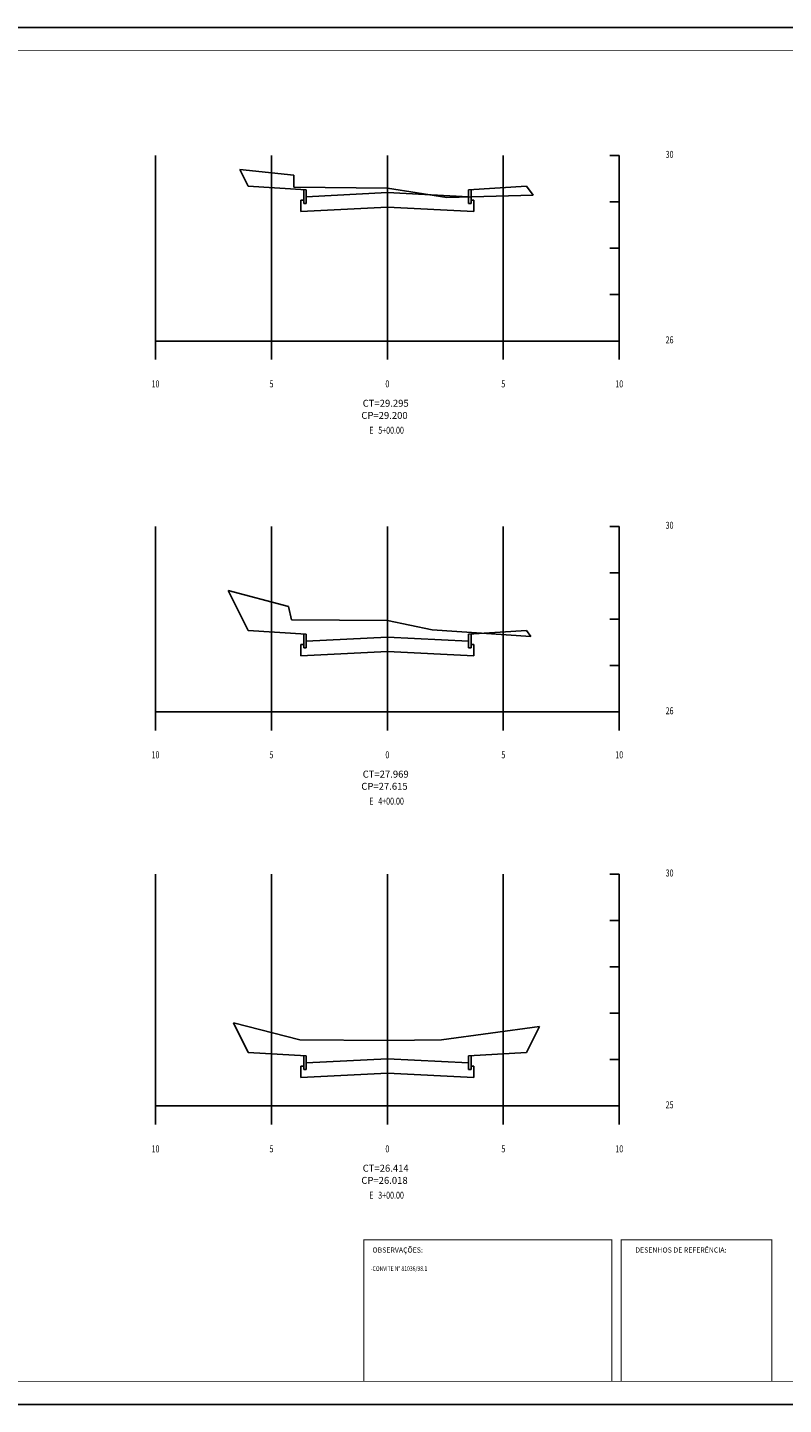
# Model space of a CAD drawing. Extents: x 134 to 3849, y 129 to 723.
# Drawn here: x 460 to 786, y 129 to 723 of the extents above; entities that cross this region are included whole.
import ezdxf
from ezdxf.enums import TextEntityAlignment as Align

# ---------------------------------------------------------------- set-up
doc = ezdxf.new("R2010")
doc.units = 0
doc.layers.get('0').update_dxf_attribs({"linetype": 'CONTINUOUS'})
for name, color, linetype in [('MALHA', 7, 'CONTINUOUS'), ('SECAO', 7, 'CONTINUOUS'), ('SELO', 7, 'CONTINUOUS'), ('TN', 3, 'CONTINUOUS')]:
    doc.layers.add(name, color=color, linetype=linetype)
doc.styles.add('ROMANS', font='ROMANS.SHX', dxfattribs={"width": 0.75, "height": 3.5})
doc.styles.add('RS2', font='ROMANS.SHX', dxfattribs={"width": 0.85, "height": 2})

msp = doc.modelspace()

# ---------------------------------------------------------------- linework, layer by layer
for p, q in [((715.32, 668.18), (711.32, 668.18)), ((555.32, 654.93), (551.66, 662.23)), ((675.32, 654.93), (678.14, 651.16)), ((715.32, 648.18), (711.32, 648.18)), ((715.32, 628.18), (711.32, 628.18)), ((715.32, 608.18), (711.32, 608.18)), ((515.32, 588.18), (715.32, 588.18)), ((515.32, 588.18), (515.32, 580.18)), ((565.32, 588.18), (565.32, 580.18)), ((615.32, 588.18), (615.32, 580.18)), ((665.32, 588.18), (665.32, 580.18)), ((715.32, 588.18), (711.32, 588.18)), ((715.32, 588.18), (711.32, 588.18)), ((715.32, 588.18), (715.32, 580.18)), ((715.32, 588.18), (715.32, 580.18)), ((715.32, 508.18), (711.32, 508.18)), ((715.32, 488.18), (711.32, 488.18)), ((555.32, 463.23), (546.63, 480.59)), ((715.32, 468.18), (711.32, 468.18)), ((675.32, 463.23), (677.25, 460.64)), ((715.32, 448.18), (711.32, 448.18)), ((515.32, 428.18), (715.32, 428.18)), ((515.32, 428.18), (515.32, 420.18)), ((565.32, 428.18), (565.32, 420.18)), ((615.32, 428.18), (615.32, 420.18)), ((665.32, 428.18), (665.32, 420.18)), ((715.32, 428.18), (711.32, 428.18)), ((715.32, 428.18), (711.32, 428.18)), ((715.32, 428.18), (715.32, 420.18)), ((715.32, 428.18), (715.32, 420.18)), ((715.32, 358.18), (711.32, 358.18)), ((715.32, 338.18), (711.32, 338.18)), ((715.32, 318.18), (711.32, 318.18)), ((715.32, 298.18), (711.32, 298.18)), ((555.32, 281.29), (548.92, 294.08)), ((675.32, 281.29), (680.93, 292.51)), ((715.32, 278.18), (711.32, 278.18)), ((515.32, 258.18), (715.32, 258.18)), ((515.32, 258.18), (515.32, 250.18)), ((565.32, 258.18), (565.32, 250.18)), ((615.32, 258.18), (615.32, 250.18)), ((665.32, 258.18), (665.32, 250.18)), ((715.32, 258.18), (711.32, 258.18)), ((715.32, 258.18), (711.32, 258.18)), ((715.32, 258.18), (715.32, 250.18)), ((715.32, 258.18), (715.32, 250.18))]:
    msp.add_line(p, q)
msp.add_lwpolyline([(134.13, 129.41), (1160.13, 129.41), (1160.13, 723.41), (134.13, 723.41)], close=True)
at = {"const_width": 0.35}
msp.add_lwpolyline([(159.13, 139.41), (1150.13, 139.41), (1150.13, 713.41), (159.13, 713.41)], close=True, dxfattribs=at)
at = {"layer": 'MALHA'}
for p, q in [((515.32, 588.18), (515.32, 668.18)), ((565.32, 588.18), (565.32, 668.18)), ((615.32, 588.18), (615.32, 668.18)), ((665.32, 588.18), (665.32, 668.18)), ((715.32, 588.18), (715.32, 668.18)), ((715.32, 588.18), (715.32, 588.18)), ((515.32, 428.18), (515.32, 508.18)), ((565.32, 428.18), (565.32, 508.18)), ((615.32, 428.18), (615.32, 508.18)), ((665.32, 428.18), (665.32, 508.18)), ((715.32, 428.18), (715.32, 508.18)), ((715.32, 428.18), (715.32, 428.18)), ((515.32, 258.18), (515.32, 358.18)), ((565.32, 258.18), (565.32, 358.18)), ((615.32, 258.18), (615.32, 358.18)), ((665.32, 258.18), (665.32, 358.18)), ((715.32, 258.18), (715.32, 358.18)), ((715.32, 358.18), (715.32, 358.18)), ((715.32, 258.18), (715.32, 258.18))]:
    msp.add_line(p, q, dxfattribs=at)
at = {"layer": 'SECAO'}
for p, q in [((580.32, 653.43), (555.32, 654.93)), ((579.22, 653.43), (579.22, 647.49)), ((580.32, 653.43), (580.32, 647.49)), ((650.32, 653.43), (675.32, 654.93)), ((650.32, 653.43), (650.32, 647.49)), ((651.42, 653.43), (651.42, 647.49)), ((577.97, 648.93), (579.22, 648.93)), ((577.97, 648.93), (577.97, 644.11)), ((579.22, 647.49), (580.32, 647.49)), ((615.32, 652.18), (580.32, 650.43)), ((650.32, 650.43), (615.32, 652.18)), ((651.42, 647.49), (650.32, 647.49)), ((651.42, 648.93), (652.67, 648.93)), ((652.67, 648.93), (652.67, 644.11)), ((615.32, 645.97), (577.97, 644.11)), ((652.67, 644.11), (615.32, 645.97)), ((580.32, 461.73), (555.32, 463.23)), ((579.22, 461.73), (579.22, 455.79)), ((580.32, 461.73), (580.32, 455.79)), ((615.32, 460.47), (580.32, 458.72)), ((650.32, 458.72), (615.32, 460.47)), ((650.32, 461.73), (675.32, 463.23)), ((650.32, 461.73), (650.32, 455.79)), ((651.42, 461.73), (651.42, 455.79)), ((577.97, 457.23), (579.22, 457.23)), ((577.97, 457.23), (577.97, 452.4)), ((615.32, 454.27), (577.97, 452.4)), ((579.22, 455.79), (580.32, 455.79)), ((652.67, 452.4), (615.32, 454.27)), ((651.42, 455.79), (650.32, 455.79)), ((651.42, 457.23), (652.67, 457.23)), ((652.67, 457.23), (652.67, 452.4)), ((580.32, 279.79), (555.32, 281.29)), ((579.22, 279.79), (579.22, 273.85)), ((580.32, 279.79), (580.32, 273.85)), ((650.32, 279.79), (675.32, 281.29)), ((650.32, 279.79), (650.32, 273.85)), ((651.42, 279.79), (651.42, 273.85)), ((577.97, 275.29), (579.22, 275.29)), ((577.97, 275.29), (577.97, 270.47)), ((579.22, 273.85), (580.32, 273.85)), ((615.32, 278.54), (580.32, 276.79)), ((650.32, 276.79), (615.32, 278.54)), ((651.42, 273.85), (650.32, 273.85)), ((651.42, 275.29), (652.67, 275.29)), ((652.67, 275.29), (652.67, 270.47)), ((615.32, 272.34), (577.97, 270.47)), ((652.67, 270.47), (615.32, 272.34))]:
    msp.add_line(p, q, dxfattribs=at)
at = {"layer": 'SELO', "const_width": 0.37}
for points in [[(605.13, 139.41), (712.13, 139.41), (712.13, 200.41), (605.13, 200.41)], [(716.13, 139.41), (781.13, 139.41), (781.13, 200.41), (716.13, 200.41)]]:
    msp.add_lwpolyline(points, close=True, dxfattribs=at)
at = {"layer": 'TN'}
for p, q in [((574.92, 659.78), (551.62, 662.24)), ((574.92, 654.52), (574.92, 659.78)), ((615.32, 654.08), (574.92, 654.52)), ((615.32, 654.08), (640.92, 650.1)), ((640.92, 650.1), (678.14, 651.16)), ((572.72, 473.58), (546.63, 480.59)), ((574.02, 467.9), (572.72, 473.58)), ((615.32, 467.56), (574.02, 467.9)), ((615.32, 467.56), (634.62, 463.6)), ((634.62, 463.6), (677.25, 460.64)), ((577.52, 286.7), (548.92, 294.08)), ((638.62, 286.7), (680.93, 292.51)), ((615.32, 286.46), (577.52, 286.7)), ((615.32, 286.46), (638.62, 286.7))]:
    msp.add_line(p, q, dxfattribs=at)

# ---------------------------------------------------------------- texts
at = {"style": 'ROMANS', "width": 0.75}
for s, p in [('30 ', (735.32, 667.18)), ('26', (735.32, 587.18)), ('30 ', (735.32, 507.18)), ('26', (735.32, 427.18)), ('30 ', (735.32, 357.18)), ('25 ', (735.32, 257.18))]:
    msp.add_text(s, height=3, dxfattribs=at).set_placement(p)
for s, p in [('10', (515.32, 568.18)), ('5', (565.32, 568.18)), ('0', (615.32, 568.18)), ('5', (665.32, 568.18)), ('10', (715.32, 568.18)), ('E   5+00.00 ', (615.32, 548.18)), ('10', (515.32, 408.18)), ('5', (565.32, 408.18)), ('0', (615.32, 408.18)), ('5', (665.32, 408.18)), ('10', (715.32, 408.18)), ('E   4+00.00 ', (615.32, 388.18)), ('10', (515.32, 238.18)), ('5', (565.32, 238.18)), ('0', (615.32, 238.18)), ('5', (665.32, 238.18)), ('10', (715.32, 238.18)), ('E   3+00.00 ', (615.32, 218.18))]:
    msp.add_text(s, height=3, dxfattribs=at).set_placement(p, align=Align.CENTER)
at = {"style": 'ROMANS'}
for s, p in [('CT=29.295', (604.68, 559.83)), ('CP=29.200', (604.09, 554.58)), ('CT=27.969', (604.68, 399.83)), ('CP=27.615', (604.09, 394.58)), ('CT=26.414', (604.68, 229.83)), ('CP=26.018', (604.09, 224.58))]:
    msp.add_text(s, height=3, dxfattribs=at).set_placement(p)
at = {"layer": 'SELO', "style": 'ROMANS'}
for s, p in [('OBSERVAÇÕES:', (619.75, 194.94)), ('DESENHOS DE REFERÊNCIA:', (741.9, 194.94))]:
    msp.add_text(s, height=2.2, dxfattribs=at).set_placement(p, align=Align.CENTER)
at = {"layer": 'SELO', "style": 'RS2', "width": 0.8}
msp.add_text('-CONVITE N%%D 81036/98.1', height=2, dxfattribs=at).set_placement((608.18, 187.03))

doc.saveas('drawing.dxf')
